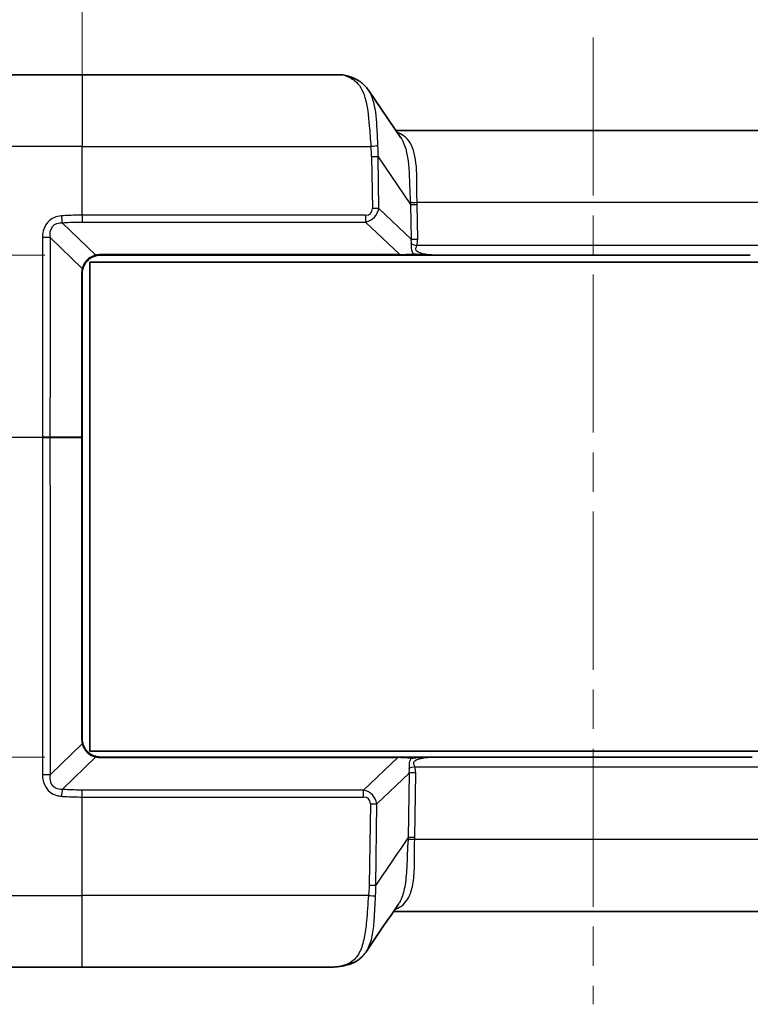
# Model space of a CAD drawing. Units: millimetres. Extents: x 0 to 5253, y 0 to 564.
# Drawn here: x 823 to 863, y 466 to 519 of the extents above; entities that cross this region are included whole.
import ezdxf

# ---------------------------------------------------------------- set-up
doc = ezdxf.new("R2010")
doc.units = ezdxf.units.MM
doc.header["$LTSCALE"] = 1.5
doc.linetypes.add('CHAIN', pattern=[0.3543, 0.2362, -0.0295, 0.0591, -0.0295])
doc.layers.get('Defpoints').update_dxf_attribs({"lineweight": 25})
doc.layers.add('Centerline (ISO)', color=7, linetype='Continuous', lineweight=18, true_color=0x80ffff)
for name, color, linetype, lineweight in [('Dimension (ISO)', 7, 'Continuous', 18), ('Visible (ISO)', 7, 'Continuous', 35), ('Visible Narrow (ISO)', 7, 'Continuous', 25)]:
    doc.layers.add(name, color=color, linetype=linetype, lineweight=lineweight)
doc.styles.add('Note Text (TK)', font='txt')
doc.dimstyles.new('Default - Method 1b (TK)', dxfattribs={"dimscale": 1.5, "dimtxt": 2.5, "dimasz": 2.5, "dimexe": 1, "dimexo": 1.5, "dimgap": 1, "dimtad": 1, "dimtoh": 1, "dimrnd": 1e-08, "dimdsep": 46, "dimtxsty": 'Note Text (TK)', "dimcen": 0.09, "dimdle": 5, "dimclrd": 100, "dimclre": 100, "dimclrt": 7, "dimadec": 1, "dimazin": 1, "dimtfac": 1, "dimtmove": 0, "dimatfit": 3, "dimfxl": 0, "dimtolj": 1, "dimlwd": -1, "dimlwe": -1, "dimarcsym": 0})

# ---------------------------------------------------------------- blocks, each defined once
blk = doc.blocks.new('*D38')
at = {"layer": 'Defpoints', "color": 0, "transparency": 16777216}
for p in [(827.845, 505.957), (788.845, 478.957), (827.845, 478.957)]:
    blk.add_point(p, dxfattribs=at)
at = {"layer": 'Dimension (ISO)', "color": 100, "transparency": 16777216}
for p, q in [((824.845, 505.957), (786.845, 505.957)), ((788.845, 500.957), (788.845, 483.957)), ((824.845, 478.957), (786.845, 478.957))]:
    blk.add_line(p, q, dxfattribs=at)
for points in [[(788.011, 500.957), (789.678, 500.957), (788.845, 505.957)], [(788.011, 483.957), (789.678, 483.957), (788.845, 478.957)]]:
    blk.add_solid(points, dxfattribs=at)
at = {"layer": 'Dimension (ISO)', "color": 7, "transparency": 16777216, "insert": (784.345, 489.232), "char_height": 5, "attachment_point": 4, "rotation": 90, "style": 'Note Text (TK)'}
blk.add_mtext('\\A1;27', dxfattribs=at)
blk = doc.blocks.new('*D39')
at = {"layer": 'Defpoints', "color": 0, "transparency": 16777216}
for p in [(881.845, 528.957), (826.845, 504.957), (881.845, 504.957)]:
    blk.add_point(p, dxfattribs=at)
at = {"layer": 'Dimension (ISO)', "color": 100, "transparency": 16777216}
for p, q in [((826.845, 507.957), (826.845, 530.957)), ((881.845, 507.957), (881.845, 530.957)), ((831.845, 528.957), (876.845, 528.957))]:
    blk.add_line(p, q, dxfattribs=at)
for points in [[(831.845, 529.79), (831.845, 528.123), (826.845, 528.957)], [(876.845, 529.79), (876.845, 528.123), (881.845, 528.957)]]:
    blk.add_solid(points, dxfattribs=at)
at = {"layer": 'Dimension (ISO)', "color": 7, "transparency": 16777216, "insert": (851.078, 533.457), "char_height": 5, "attachment_point": 4, "style": 'Note Text (TK)'}
blk.add_mtext('\\A1;55', dxfattribs=at)

msp = doc.modelspace()

# ---------------------------------------------------------------- linework, layer by layer
at = {"layer": 'Centerline (ISO)', "linetype": 'CHAIN', "ltscale": 23.990969}
msp.add_line((854.3448, 517.6568), (854.3448, 465.6568), dxfattribs=at)
at = {"layer": 'Visible (ISO)'}
for p, q in [((816.3885, 515.6568), (826.8448, 515.6568)), ((840.7164, 515.6568), (826.8448, 515.6568)), ((842.2489, 514.8283), (843.9912, 512.2704)), ((864.9616, 512.6568), (843.728, 512.6568)), ((827.8448, 505.9568), (843.9294, 505.9568)), ((844.6207, 505.9568), (843.9294, 505.9568)), ((844.6207, 505.9568), (845.9002, 505.9568)), ((845.9002, 505.9568), (862.7894, 505.9568)), ((827.2698, 505.5818), (881.4698, 505.5818)), ((827.2698, 479.2818), (827.2698, 505.5818)), ((826.8448, 496.1568), (826.8448, 504.9568)), ((826.8448, 479.9568), (826.8448, 496.1568)), ((881.4698, 479.2818), (827.2698, 479.2818)), ((843.8224, 478.9568), (827.8448, 478.9568)), ((843.8224, 478.9568), (844.5136, 478.9568)), ((845.7932, 478.9568), (844.5136, 478.9568)), ((862.8964, 478.9568), (845.7932, 478.9568)), ((843.6001, 470.6568), (865.0894, 470.6568)), ((826.8448, 467.6568), (816.7028, 467.6568)), ((826.8448, 467.6568), (840.1666, 467.6568))]:
    msp.add_line(p, q, dxfattribs=at)
for centre, start, end in [((827.8448, 504.9568), 90, 103.9211), ((827.8448, 504.9568), 165.10166, 180), ((827.8448, 479.9568), 180, 194.89834), ((827.8448, 479.9568), 256.0789, 270)]:
    msp.add_arc(centre, 1, start, end, dxfattribs=at)
msp.add_ellipse((3453.9366, -3015.6872), major_axis=(205.8546, 5126.9045), ratio=0.7116684, start_param=0.8518634, end_param=0.8525434, dxfattribs=at)
for points, knots in [([(841.4991, 515.4557), (841.4444, 515.4798), (841.3907, 515.502), (841.2848, 515.5423), (841.2327, 515.5605), (841.1295, 515.5928), (841.0784, 515.6068), (840.9763, 515.6303), (840.9253, 515.6397), (840.8221, 515.653), (840.7699, 515.6568), (840.7164, 515.6568)], [-0.71623457, -0.71623457, -0.71623457, -0.71623457, -0.65577838, -0.65577838, -0.5953222, -0.5953222, -0.53486601, -0.53486601, -0.47440983, -0.47440983, -0.41395365, -0.41395365, -0.41395365, -0.41395365]), ([(841.4991, 515.4557), (841.5589, 515.4294), (841.6175, 515.3998), (841.7313, 515.3341), (841.7865, 515.2979), (841.8924, 515.2192), (841.9432, 515.1766), (842.0397, 515.0859), (842.0854, 515.0377), (842.1712, 514.9364), (842.2114, 514.8833), (842.2489, 514.8283)], [0, 0, 0, 0, 0.02346405, 0.02346405, 0.04692811, 0.04692811, 0.07039216, 0.07039216, 0.09385622, 0.09385622, 0.11732027, 0.11732027, 0.11732027, 0.11732027]), ([(826.8784, 505.2139), (826.9023, 505.3038), (826.9394, 505.3921), (827.0683, 505.6054), (827.1803, 505.7199), (827.402, 505.8599), (827.5019, 505.9021), (827.6042, 505.9274)], [-0.11889568, -0.11889568, -0.11889568, -0.11889568, -0.08692784, -0.08692784, -0.0357793, -0.0357793, 0, 0, 0, 0]), ([(827.6042, 478.9862), (827.546, 479.0006), (827.4887, 479.0204), (827.3444, 479.0855), (827.2606, 479.1392), (827.0899, 479.2886), (827.01, 479.392), (826.921, 479.5674), (826.8961, 479.6331), (826.8784, 479.6997)], [0, 0, 0, 0, 0.02034502, 0.02034502, 0.05289706, 0.05289706, 0.09521472, 0.09521472, 0.11889341, 0.11889341, 0.11889341, 0.11889341]), ([(843.7116, 470.7799), (843.711, 470.78), (843.7103, 470.7801), (843.7017, 470.7813), (843.6938, 470.7822), (843.6858, 470.7829)], [-0.0002252753, -0.0002252753, -0.0002252753, -0.0002252753, 0, 0, 0.0027942074, 0.0027942074, 0.0027942074, 0.0027942074]), ([(842.124, 468.4843), (842.0928, 468.4385), (842.0598, 468.394), (841.99, 468.3083), (841.9531, 468.2671), (841.8758, 468.1884), (841.8353, 468.1509), (841.751, 468.0802), (841.7072, 468.0469), (841.6167, 467.9849), (841.57, 467.9561), (841.5222, 467.9296)], [0.333791542, 0.333791542, 0.333791542, 0.333791542, 0.353331975, 0.353331975, 0.372872409, 0.372872409, 0.392412842, 0.392412842, 0.411953276, 0.411953276, 0.431493709, 0.431493709, 0.431493709, 0.431493709]), ([(840.1666, 467.6568), (840.26, 467.6568), (840.3527, 467.6593), (840.5367, 467.6706), (840.6281, 467.6794), (840.8093, 467.7045), (840.8992, 467.7207), (841.077, 467.762), (841.165, 467.7869), (841.3382, 467.8467), (841.4235, 467.8815), (841.5069, 467.9217)], [2.14638565, 2.14638565, 2.14638565, 2.14638565, 2.17983542, 2.17983542, 2.21328519, 2.21328519, 2.24673496, 2.24673496, 2.28018473, 2.28018473, 2.3136345, 2.3136345, 2.3136345, 2.3136345]), ([(841.5222, 467.9296), (841.4893, 467.9114), (841.4532, 467.8994), (841.3737, 467.888), (841.3304, 467.8899), (841.2861, 467.8998), (841.2854, 467.8999), (841.2848, 467.9001)], [0.020798897, 0.020798897, 0.020798897, 0.020798897, 0.035255151, 0.035255151, 0.050969546, 0.050969546, 0.051207495, 0.051207495, 0.051207495, 0.051207495])]:
    msp.add_open_spline(points, degree=3, knots=knots, dxfattribs=at)
at = {"layer": 'Visible Narrow (ISO)'}
for p, q in [((826.8448, 515.6568), (826.8448, 511.7964)), ((826.8448, 511.7964), (812.3909, 511.7964)), ((826.8448, 511.7964), (842.384, 511.7964)), ((826.8448, 508.1066), (826.8448, 511.7964)), ((842.4196, 511.2432), (842.4598, 508.4653)), ((842.8131, 508.4653), (842.7729, 511.2432)), ((842.7729, 511.2432), (844.5172, 508.6822)), ((844.5442, 506.8156), (842.8131, 508.4653)), ((844.5172, 508.6822), (844.5442, 506.8156)), ((844.868, 508.7964), (863.8216, 508.7964)), ((844.8976, 506.8156), (844.8706, 508.6822)), ((826.8448, 508.1066), (826.8448, 507.7356)), ((842.0935, 508.1066), (826.8448, 508.1066)), ((842.0935, 508.1066), (842.0935, 507.7356)), ((827.5801, 505.9538), (825.7767, 507.6964)), ((826.8448, 507.7356), (842.0935, 507.7356)), ((842.0935, 507.7356), (843.9294, 505.9861)), ((825.1417, 506.8951), (826.8524, 505.2421)), ((863.83, 506.4743), (844.8596, 506.4743)), ((827.8448, 505.9861), (827.8448, 505.9568)), ((843.9294, 505.9861), (827.8448, 505.9861)), ((843.9294, 505.9861), (843.9294, 505.9568)), ((826.8155, 504.9593), (826.8155, 496.1593)), ((811.8449, 496.1603), (824.7138, 496.1603)), ((824.7138, 496.1533), (811.8449, 496.1533)), ((826.8155, 496.1593), (825.1383, 496.1593)), ((825.1383, 496.1544), (826.8155, 496.1544)), ((826.8155, 496.1544), (826.8155, 479.9544)), ((826.8524, 479.6715), (825.1442, 478.0209)), ((825.7774, 477.2179), (827.5801, 478.9598)), ((827.8448, 478.9275), (827.8448, 478.9568)), ((827.8448, 478.9275), (843.8224, 478.9275)), ((843.8224, 478.9275), (841.9865, 477.178)), ((843.8224, 478.9275), (843.8224, 478.9568)), ((844.7525, 478.4394), (863.937, 478.4394)), ((842.7061, 476.4483), (844.4372, 478.098)), ((844.4372, 478.098), (844.3871, 474.6306)), ((844.7404, 474.6306), (844.7905, 478.098)), ((826.8448, 476.807), (826.8448, 477.178)), ((841.9865, 477.178), (826.8448, 477.178)), ((826.8448, 476.807), (841.9865, 476.807)), ((826.8448, 471.5172), (826.8448, 476.807)), ((841.9865, 476.807), (841.9865, 477.178)), ((842.3527, 476.4483), (842.2893, 472.0655)), ((842.6427, 472.0655), (842.7061, 476.4483)), ((863.9518, 474.5172), (844.7378, 474.5172)), ((812.7052, 471.5172), (826.8448, 471.5172)), ((842.2544, 471.5172), (826.8448, 471.5172)), ((826.8448, 467.6568), (826.8448, 471.5172))]:
    msp.add_line(p, q, dxfattribs=at)
for centre, start, end in [((827.8448, 504.8861), 90, 103.9211), ((827.9155, 504.9593), 165.10166, 180), ((827.9155, 479.9544), 180, 194.89834), ((827.8448, 480.0275), 256.0789, 270)]:
    msp.add_arc(centre, 1.1, start, end, dxfattribs=at)
for centre, major_axis, ratio, start_param, end_param in [((844.0162, 511.6568), (-3.5095, 3.9323), 0.2087459, 5.7967144, 6.0989953), ((841.2976, 514.9981), (0.2015, 0.4576), 0.7908628, 0, 0.5080113), ((842.384, 511.779), (-0.497, -0.0551), 0.0346875, 3.8449472, 4.7085458), ((837.4148, 514.8375), (4.1008, -5.8783), 0.4882297, 0.6252657, 0.7307698), ((837.4148, 514.82), (4.2436, -6.0608), 0.5405188, 0.6242965, 0.7298006), ((842.4196, 511.2257), (-0.4999, -0.0072), 0.0348959, 3.9269907, 4.7118842), ((841.7475, 508.7899), (0.627, -0.5755), 0.5872925, 5.7140242, 6.7898363), ((841.7475, 508.7724), (0.8683, -0.7315), 0.8803131, 5.676313, 6.7521252), ((842.4598, 508.4479), (-0.4999, -0.0072), 0.0348959, 3.9269907, 4.7118842), ((844.868, 508.8139), (-0.4998, -0.0156), 0.0348824, 0.772133, 1.5697043), ((838.4359, 513.3209), (5.1308, -7.3744), 0.4451637, 0.6258531, 0.6432851), ((844.8706, 508.6997), (-0.4999, -0.0072), 0.0348959, 0.785398, 1.5702916), ((838.4359, 513.3035), (5.2724, -7.5578), 0.4882297, 0.6252657, 0.6426976), ((825.7767, 508.05), (-0.0366, 0.4987), 0.0730886, 1.5304254, 2.3535092), ((824.7883, 506.8828), (-0.5, 0.0002), 0.0352267, 3.927307, 4.8584224), ((842.7609, 507.8067), (1.6627, -1.5443), 0.4405241, 0.3078317, 0.5093689), ((844.8976, 506.8331), (-0.4999, -0.0072), 0.0348959, 0.785398, 1.5702916), ((844.8596, 506.4917), (-0.4844, 0.1239), 0.0338123, 0.8903757, 1.5794443), ((842.7609, 507.7893), (1.8809, -1.7266), 0.5872925, 0.3051139, 0.506651), ((827.5801, 506.0245), (0.0241, -0.0971), 0.2339112, 5.4688303, 6.2831853), ((844.5972, 506.0568), (-1.3742, -0.0713), 0.0299895, 1.0617651, 1.6171262), ((844.6207, 506.0568), (0, -0.1), 0.4574834, 0, 1.1824341), ((826.7448, 504.9568), (0.1, 0), 0.0348995, 0, 0.7857028), ((826.7818, 505.2396), (0.0966, -0.0257), 0.2792787, 0, 0.8274145), ((824.728, 496.1568), (0, 0.1), 0.1420637, 1.5358897, 1.6057029), ((825.0676, 496.1568), (0, 0.1), 0.7071068, 4.6877013, 4.7370767), ((826.7448, 496.1568), (0, 0.1), 0.7071068, 4.6877013, 4.7370767), ((826.7448, 496.1568), (0.1, 0), 0.0348995, 0, 0.7857028), ((826.7448, 496.1568), (0.1, 0), 0.0348995, 5.4974825, 6.2831832), ((826.7448, 479.9568), (0.1, 0), 0.0348995, 5.4974825, 6.2831853), ((826.7818, 479.674), (0.0966, 0.0257), 0.2792787, 5.4557708, 6.2831853), ((827.5801, 478.8891), (0.0241, 0.0971), 0.2339112, 0, 0.814355), ((844.4902, 478.8568), (1.3742, -0.0713), 0.0299895, 1.5244665, 2.0798275), ((844.5136, 478.8568), (0, 0.1), 0.4574834, 5.1007512, 6.2831853), ((842.6538, 477.1069), (1.6627, 1.5443), 0.4405241, 5.7738165, 5.9753536), ((844.7525, 478.4219), (-0.4844, -0.1239), 0.0338123, 4.703741, 5.3928096), ((842.6538, 477.1244), (1.8809, 1.7266), 0.5872925, 5.7765343, 5.9780714), ((824.7907, 478.0333), (-0.5, -0.0002), 0.0352377, 1.4222018, 2.3558779), ((844.7905, 478.0806), (-0.4999, 0.0072), 0.0348959, 4.7128937, 5.4977873), ((825.7774, 476.8644), (-0.0373, -0.4986), 0.0743984, 3.9297738, 4.7529586), ((841.6405, 476.1412), (0.8683, 0.7315), 0.8803131, 5.8142454, 6.8900576), ((841.6405, 476.1238), (0.627, 0.5755), 0.5872925, 5.7765343, 6.8523464), ((842.3527, 476.4658), (-0.4999, 0.0072), 0.0348959, 1.5713011, 2.3561946), ((844.7404, 474.6131), (-0.4999, 0.0072), 0.0348959, 4.7128937, 5.4977873), ((844.7378, 474.4998), (-0.4998, 0.0156), 0.0348826, 4.7134761, 5.510951), ((842.2893, 472.083), (-0.4999, 0.0072), 0.0348959, 1.5713011, 2.3561946), ((842.2544, 471.5347), (-0.497, 0.0546), 0.0346914, 1.5746042, 2.4374803)]:
    msp.add_ellipse(centre, major_axis=major_axis, ratio=ratio, start_param=start_param, end_param=end_param, dxfattribs=at)
for points, knots in [([(841.2976, 515.4755), (841.373, 515.4375), (841.4437, 515.3926), (841.7589, 515.1427), (841.9393, 514.8344), (842.188, 514.0038), (842.2507, 513.4765), (842.3249, 512.5466), (842.3477, 512.1717), (842.384, 511.7964)], [0, 0, 0, 0, 0.0403925, 0.0403925, 0.193051, 0.193051, 0.35172915, 0.35172915, 0.45090299, 0.45090299, 0.45090299, 0.45090299]), ([(842.7618, 511.8321), (842.7383, 512.1809), (842.7283, 512.5323), (842.6798, 513.4088), (842.6253, 513.911), (842.4291, 514.5101), (842.3482, 514.681), (842.2485, 514.8274)], [-0.45090299, -0.45090299, -0.45090299, -0.45090299, -0.35172915, -0.35172915, -0.193051, -0.193051, -0.11732027, -0.11732027, -0.11732027, -0.11732027]), ([(844.868, 508.7964), (844.8547, 509.1721), (844.8599, 509.5461), (844.8525, 510.4752), (844.8253, 511.0041), (844.6076, 511.8565), (844.4193, 512.1777), (844.0378, 512.4481), (843.9262, 512.5042), (843.803, 512.5467)], [-0.60935967, -0.60935967, -0.60935967, -0.60935967, -0.48243846, -0.48243846, -0.27936452, -0.27936452, -0.07768086, -0.07768086, -0.00589931, -0.00589931, -0.00589931, -0.00589931]), ([(843.9909, 512.2695), (844.1179, 512.0822), (844.214, 511.8448), (844.3906, 511.1181), (844.4305, 510.5662), (844.471, 509.5874), (844.4814, 509.1913), (844.5103, 508.7905)], [0.14959412, 0.14959412, 0.14959412, 0.14959412, 0.27936452, 0.27936452, 0.48243846, 0.48243846, 0.60935967, 0.60935967, 0.60935967, 0.60935967]), ([(825.7388, 508.0674), (825.5995, 508.0575), (825.4614, 508.0268), (825.0845, 507.8596), (824.8922, 507.6418), (824.7403, 507.2342), (824.7155, 507.0667), (824.7155, 506.9002)], [0, 0, 0, 0, 0.04055916, 0.04055916, 0.12054401, 0.12054401, 0.17053455, 0.17053455, 0.17053455, 0.17053455]), ([(826.8448, 508.1066), (826.7552, 508.1066), (826.6657, 508.1058), (826.2967, 508.0995), (826.0175, 508.0872), (825.7388, 508.0674)], [0, 0, 0, 0, 0.017791756, 0.017791756, 0.073305813, 0.073305813, 0.073305813, 0.073305813]), ([(825.1417, 506.8951), (825.1237, 507.0236), (825.1239, 507.1505), (825.1923, 507.4507), (825.3113, 507.6006), (825.5738, 507.6928), (825.6736, 507.7028), (825.7767, 507.6964)], [-0.17053455, -0.17053455, -0.17053455, -0.17053455, -0.12054401, -0.12054401, -0.04055916, -0.04055916, 0, 0, 0, 0]), ([(825.7767, 507.6964), (826.0458, 507.7162), (826.3155, 507.7285), (826.6718, 507.7348), (826.7583, 507.7356), (826.8448, 507.7356)], [-0.073305813, -0.073305813, -0.073305813, -0.073305813, -0.017791756, -0.017791756, 0, 0, 0, 0]), ([(824.7155, 506.9002), (824.7154, 505.9633), (824.7152, 505.0263), (824.7149, 503.1524), (824.7148, 502.2155), (824.7146, 501.2785), (824.7145, 500.3416), (824.7143, 499.4046), (824.7141, 497.6985), (824.714, 496.9294), (824.7138, 496.1603)], [-1.1250378, -1.1250378, -1.1250378, -1.1250378, -0.8437784, -0.8437784, -0.5625189, -0.5625189, -0.5625189, -0.2812595, -0.2812595, -0.0503802, -0.0503802, -0.0503802, -0.0503802]), ([(825.1383, 496.1593), (825.1385, 496.927), (825.1388, 497.6948), (825.1393, 499.3995), (825.1396, 500.3365), (825.1399, 501.2734), (825.1402, 502.2104), (825.1405, 503.1473), (825.1411, 505.0212), (825.1414, 505.9582), (825.1417, 506.8951)], [0.0507891, 0.0507891, 0.0507891, 0.0507891, 0.2812595, 0.2812595, 0.5625189, 0.5625189, 0.5625189, 0.8437784, 0.8437784, 1.1250378, 1.1250378, 1.1250378, 1.1250378]), ([(844.5516, 506.5569), (844.5348, 506.4218), (844.5312, 506.2716), (844.6113, 506.0935), (844.6351, 506.0548), (844.663, 506.019)], [-0.292922723, -0.292922723, -0.292922723, -0.292922723, -0.236450053, -0.236450053, -0.219828574, -0.219828574, -0.219828574, -0.219828574]), ([(845.9002, 505.9568), (845.7325, 505.9568), (845.5579, 505.9686), (845.388, 505.9919), (845.2957, 506.0046), (845.2045, 506.0209), (844.9829, 506.0775), (844.8587, 506.1294), (844.7738, 506.2866), (844.8129, 506.3831), (844.8596, 506.4743)], [0.08282355, 0.08282355, 0.08282355, 0.08282355, 0.14646136, 0.14646136, 0.14646136, 0.1810724, 0.1810724, 0.23645005, 0.23645005, 0.29292272, 0.29292272, 0.29292272, 0.29292272]), ([(827.5801, 505.9538), (827.476, 505.9302), (827.3747, 505.8895), (827.1508, 505.7515), (827.0387, 505.6372), (826.9112, 505.4225), (826.8751, 505.3332), (826.8524, 505.2421)], [0, 0, 0, 0, 0.0357793, 0.0357793, 0.08692784, 0.08692784, 0.11889568, 0.11889568, 0.11889568, 0.11889568]), ([(845.9002, 505.9568), (845.7938, 505.9568), (845.6871, 505.9582), (845.4764, 505.9634), (845.3724, 505.9671), (845.1373, 505.9785), (845.006, 505.9873), (844.805, 506.0049), (844.7307, 506.0123), (844.663, 506.019)], [-0.13149073, -0.13149073, -0.13149073, -0.13149073, -0.09865936, -0.09865936, -0.06661295, -0.06661295, -0.02562036, -0.02562036, 0, 0, 0, 0]), ([(825.1383, 496.1593), (825.1109, 496.1595), (825.0804, 496.1597), (825.0147, 496.1599), (824.9794, 496.1601), (824.9428, 496.1602), (824.912, 496.1602), (824.8802, 496.1603), (824.8035, 496.1604), (824.7582, 496.1604), (824.7138, 496.1603)], [-0.037104773, -0.037104773, -0.037104773, -0.037104773, -0.027828579, -0.027828579, -0.018552386, -0.018552386, -0.018552386, -0.010762523, -0.010762523, 0, 0, 0, 0]), ([(824.7138, 496.1533), (824.7582, 496.1533), (824.8035, 496.1533), (824.8802, 496.1534), (824.912, 496.1534), (824.9428, 496.1535), (824.9794, 496.1536), (825.0147, 496.1537), (825.0804, 496.154), (825.1109, 496.1542), (825.1383, 496.1544)], [0, 0, 0, 0, 0.010762523, 0.010762523, 0.018552386, 0.018552386, 0.018552386, 0.027828579, 0.027828579, 0.037104773, 0.037104773, 0.037104773, 0.037104773]), ([(824.7138, 496.1533), (824.7144, 492.2441), (824.7151, 488.3349), (824.716, 482.2891), (824.7164, 480.1524), (824.7167, 478.0158)], [-1.8148789, -1.8148789, -1.8148789, -1.8148789, -0.6413893, -0.6413893, 0, 0, 0, 0]), ([(825.1442, 478.0209), (825.1435, 480.1575), (825.1427, 482.2942), (825.1408, 488.3387), (825.1395, 492.2465), (825.1383, 496.1544)], [0, 0, 0, 0, 0.6413893, 0.6413893, 1.8144701, 1.8144701, 1.8144701, 1.8144701]), ([(826.8524, 479.6715), (826.8692, 479.604), (826.8933, 479.5376), (826.9807, 479.3606), (827.0603, 479.2569), (827.2318, 479.1083), (827.3164, 479.0554), (827.4626, 478.9921), (827.5209, 478.9732), (827.5801, 478.9598)], [-0.11889341, -0.11889341, -0.11889341, -0.11889341, -0.09521472, -0.09521472, -0.05289706, -0.05289706, -0.02034502, -0.02034502, 0, 0, 0, 0]), ([(844.556, 478.8947), (844.5496, 478.8866), (844.5436, 478.8784), (844.4709, 478.7749), (844.4406, 478.6621), (844.432, 478.4868), (844.4366, 478.4205), (844.4445, 478.3567)], [0.221694719, 0.221694719, 0.221694719, 0.221694719, 0.225450514, 0.225450514, 0.268120549, 0.268120549, 0.29478932, 0.29478932, 0.29478932, 0.29478932]), ([(844.556, 478.8947), (844.6571, 478.9046), (844.7722, 478.916), (844.9772, 478.9314), (845.0651, 478.9367), (845.1537, 478.9411), (845.2595, 478.9463), (845.3662, 478.9502), (845.5797, 478.9554), (845.6866, 478.9568), (845.7932, 478.9568)], [-0.13072503, -0.13072503, -0.13072503, -0.13072503, -0.0924841, -0.0924841, -0.06496752, -0.06496752, -0.06496752, -0.03208876, -0.03208876, 0.00078999, 0.00078999, 0.00078999, 0.00078999]), ([(844.7525, 478.4394), (844.7305, 478.4824), (844.7109, 478.526), (844.6824, 478.6378), (844.6922, 478.7054), (844.8107, 478.8094), (844.9101, 478.8452), (845.1055, 478.8946), (845.2009, 478.9111), (845.4575, 478.9452), (845.6218, 478.9562), (845.7845, 478.9568), (845.7888, 478.9568), (845.7932, 478.9568)], [-0.29478932, -0.29478932, -0.29478932, -0.29478932, -0.26812055, -0.26812055, -0.22545051, -0.22545051, -0.18236001, -0.18236001, -0.14629754, -0.14629754, -0.0863436, -0.0863436, -0.08470147, -0.08470147, -0.08470147, -0.08470147]), ([(824.7167, 478.0158), (824.7167, 477.834), (824.7462, 477.6508), (824.8831, 477.3229), (824.988, 477.1777), (825.2319, 476.9867), (825.3561, 476.9262), (825.5692, 476.8668), (825.6537, 476.853), (825.7388, 476.8469)], [0, 0, 0, 0, 0.0545712, 0.0545712, 0.10610121, 0.10610121, 0.14573968, 0.14573968, 0.17051372, 0.17051372, 0.17051372, 0.17051372]), ([(825.7774, 477.2179), (825.7145, 477.2141), (825.6529, 477.2164), (825.5005, 477.2412), (825.4147, 477.2758), (825.2542, 477.3998), (825.1923, 477.5019), (825.1265, 477.7421), (825.1245, 477.8807), (825.1442, 478.0209)], [-0.17051372, -0.17051372, -0.17051372, -0.17051372, -0.14573968, -0.14573968, -0.10610121, -0.10610121, -0.0545712, -0.0545712, 0, 0, 0, 0]), ([(826.8448, 477.178), (826.5497, 477.178), (826.2546, 477.1872), (825.8991, 477.2092), (825.8382, 477.2134), (825.7774, 477.2179)], [0, 0, 0, 0, 0.061839476, 0.061839476, 0.074629173, 0.074629173, 0.074629173, 0.074629173]), ([(825.7388, 476.8469), (825.8019, 476.8423), (825.865, 476.8382), (826.2332, 476.8162), (826.539, 476.807), (826.8448, 476.807)], [-0.074629173, -0.074629173, -0.074629173, -0.074629173, -0.061839476, -0.061839476, 0, 0, 0, 0]), ([(844.3871, 474.6306), (843.9979, 474.0587), (843.6088, 473.4866), (843.2198, 472.9145), (843.0274, 472.6315), (842.835, 472.3485), (842.6427, 472.0655)], [-0.90545437, -0.90545437, -0.90545437, -0.90545437, -0.67137917, -0.67137917, -0.67137917, -0.55560695, -0.55560695, -0.55560695, -0.55560695]), ([(844.3871, 474.6306), (844.3861, 474.6126), (844.385, 474.5947), (844.3827, 474.5589), (844.3815, 474.541), (844.3802, 474.5231)], [0, 0, 0, 0, 0.005671504, 0.005671504, 0.011343009, 0.011343009, 0.011343009, 0.011343009]), ([(844.7378, 474.5172), (844.7384, 474.5361), (844.7389, 474.555), (844.7398, 474.5928), (844.7401, 474.6117), (844.7404, 474.6306)], [-0.011343009, -0.011343009, -0.011343009, -0.011343009, -0.005671504, -0.005671504, 0, 0, 0, 0]), ([(843.7116, 470.7799), (843.7129, 470.7804), (843.7142, 470.7809), (843.7155, 470.7814), (844.0126, 470.8935), (844.2391, 471.0924), (844.5059, 471.5805), (844.5825, 471.8202), (844.6332, 472.0928), (844.6891, 472.3938), (844.7133, 472.7346), (844.7337, 473.547), (844.7207, 474.0307), (844.7378, 474.5172)], [-0.00078015, -0.00078015, -0.00078015, -0.00078015, 0, 0, 0, 0.17691892, 0.17691892, 0.29776782, 0.29776782, 0.29776782, 0.43115379, 0.43115379, 0.59553564, 0.59553564, 0.59553564, 0.59553564]), ([(844.3802, 474.5231), (844.3428, 474.0039), (844.3356, 473.4928), (844.2897, 472.6395), (844.258, 472.2836), (844.2002, 471.9708), (844.1478, 471.6875), (844.0743, 471.4397), (843.94, 471.1665), (843.9029, 471.1023), (843.8626, 471.0433)], [-0.59553564, -0.59553564, -0.59553564, -0.59553564, -0.43115379, -0.43115379, -0.29776782, -0.29776782, -0.29776782, -0.17691892, -0.17691892, -0.13579679, -0.13579679, -0.13579679, -0.13579679]), ([(842.2893, 472.0655), (842.288, 471.9739), (842.2843, 471.8824), (842.2725, 471.6995), (842.2644, 471.6083), (842.2544, 471.5172)], [0, 0, 0, 0, 0.027496933, 0.027496933, 0.054993866, 0.054993866, 0.054993866, 0.054993866]), ([(842.632, 471.4819), (842.6384, 471.5786), (842.6427, 471.6756), (842.6464, 471.8702), (842.6459, 471.9678), (842.6427, 472.0655)], [-0.054993866, -0.054993866, -0.054993866, -0.054993866, -0.027496933, -0.027496933, 0, 0, 0, 0]), ([(842.2544, 471.5172), (842.209, 471.0441), (842.1849, 470.5718), (842.1154, 469.8146), (842.0779, 469.5135), (842.0229, 469.2418), (841.9632, 468.947), (841.8828, 468.6871), (841.6496, 468.2195), (841.4869, 468.0293), (841.2848, 467.9001)], [0, 0, 0, 0, 0.1250031, 0.1250031, 0.21597962, 0.21597962, 0.21597962, 0.31469277, 0.31469277, 0.43058653, 0.43058653, 0.43058653, 0.43058653]), ([(842.1239, 468.4844), (842.149, 468.5213), (842.1729, 468.5597), (842.3126, 468.8068), (842.3973, 469.0561), (842.4563, 469.3374), (842.5108, 469.5967), (842.5435, 469.8829), (842.5948, 470.5988), (842.6028, 471.0423), (842.632, 471.4819)], [-0.33379154, -0.33379154, -0.33379154, -0.33379154, -0.31469277, -0.31469277, -0.21597962, -0.21597962, -0.21597962, -0.1250031, -0.1250031, 0, 0, 0, 0]), ([(841.2848, 467.9001), (841.1423, 467.8223), (840.9895, 467.7656), (840.6219, 467.6773), (840.4017, 467.6568), (840.1666, 467.6568)], [-2.31277641, -2.31277641, -2.31277641, -2.31277641, -2.23953448, -2.23953448, -2.14638565, -2.14638565, -2.14638565, -2.14638565])]:
    msp.add_open_spline(points, degree=3, knots=knots, dxfattribs=at)
msp.add_open_spline([(843.6757, 470.7678), (843.6877, 470.7718), (843.6997, 470.7758), (843.7116, 470.7799)], degree=3, dxfattribs=at)

# ---------------------------------------------------------------- dimensions: what is measured, and where the dimension line sits
at = {"layer": 'Dimension (ISO)', "color": 100, "true_color": 0x00ff3f}
dim = msp.add_linear_dim(base=(881.8448, 528.9568), p1=(826.8448, 504.9568), p2=(881.8448, 504.9568), dimstyle='Default - Method 1b (TK)', override={"dimscale": 0, "dimtxt": 5, "dimasz": 5, "dimexe": 2, "dimexo": 3, "dimgap": 2, "dimtoh": 0, "dimdec": 2, "dimcen": 0.18, "dimtol": 0, "dimlim": 0, "dimtp": 0, "dimtm": 0, "dimtdec": 2, "dimtofl": 0, "dimatfit": 1}, dxfattribs=at)
dim.commit()
dim.dimension.update_dxf_attribs({"geometry": '*D39', "text_midpoint": (854.3448, 528.9568), "dimtype": 160})
dim = msp.add_linear_dim(base=(788.8448, 478.9568), p1=(827.8448, 505.9568), p2=(827.8448, 478.9568), angle=270, dimstyle='Default - Method 1b (TK)', override={"dimscale": 0, "dimtxt": 5, "dimasz": 5, "dimexe": 2, "dimexo": 3, "dimgap": 2, "dimtoh": 0, "dimdec": 2, "dimcen": 0.18, "dimtol": 0, "dimlim": 0, "dimtp": 0, "dimtm": 0, "dimtdec": 2, "dimtofl": 0, "dimatfit": 1}, dxfattribs=at)
dim.commit()
dim.dimension.update_dxf_attribs({"geometry": '*D38', "text_midpoint": (788.8448, 492.4568), "dimtype": 160})

doc.saveas('drawing.dxf')
